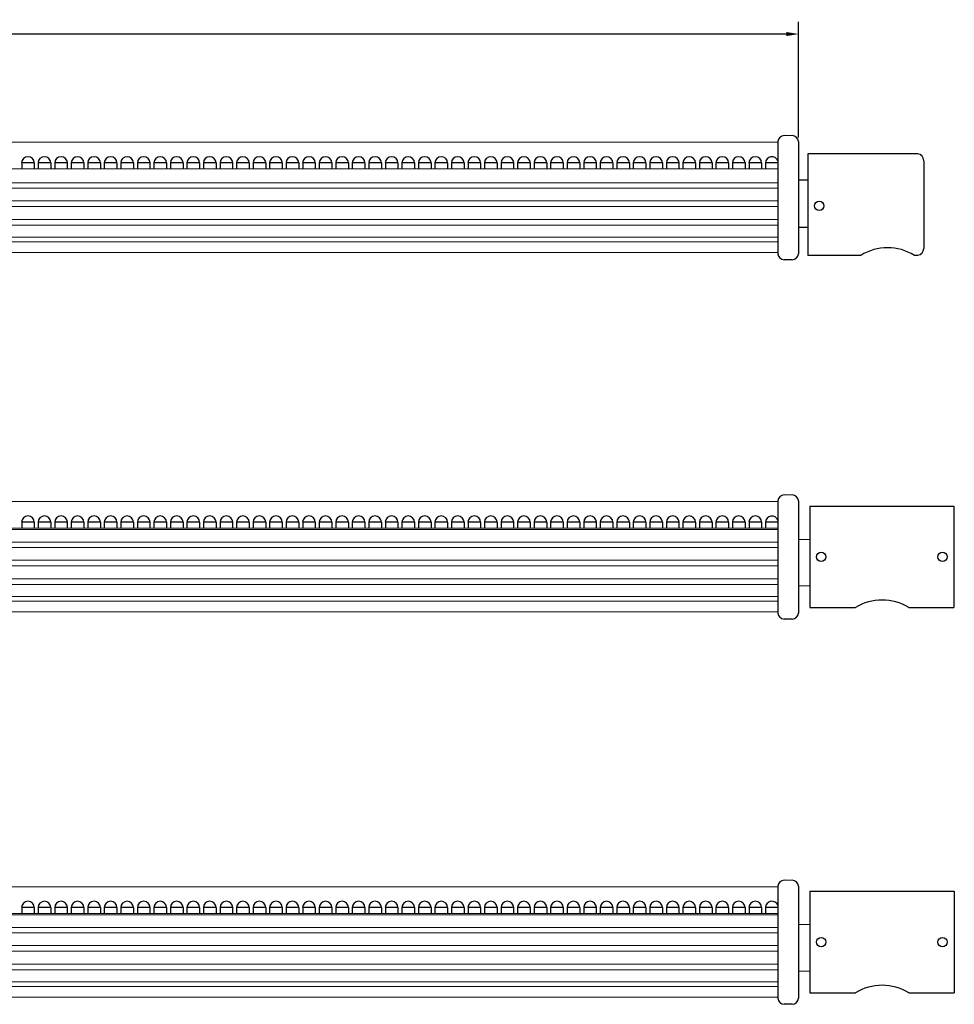
# Model space of a CAD drawing. Units: inches. Extents: x 30.9 to 85.6, y 8.3 to 22.8.
# Drawn here: x 71.9 to 85.6, y 8.3 to 22.8 of the extents above; entities that cross this region are included whole.
import ezdxf

# ---------------------------------------------------------------- set-up
doc = ezdxf.new("R2010")
doc.units = ezdxf.units.IN
doc.header["$MEASUREMENT"] = 0
doc.dimstyles.get("Standard").update_dxf_attribs({"dimtxt": 0.320625, "dimasz": 0.18, "dimexe": 0.18, "dimexo": 0.0625, "dimgap": 0.09, "dimtad": 0, "dimtih": 1, "dimtoh": 1, "dimzin": 0, "dimdsep": 46, "dimtxsty": 'Standard', "dimcen": 0.09, "dimadec": 0, "dimazin": 0, "dimtfac": 1, "dimtofl": 0, "dimtmove": 0, "dimatfit": 3, "dimfxl": 0, "dimtolj": 1, "dimtzin": 0, "dimarcsym": 0})

# ---------------------------------------------------------------- blocks, each defined once
blk = doc.blocks.new('*D3')
at = {"color": 0, "lineweight": -2}
for p, q in [((35.75, 21.025), (35.75, 22.72)), ((83.36, 21.025), (83.36, 22.72)), ((35.93, 22.54), (58.877, 22.54)), ((83.18, 22.54), (60.233, 22.54))]:
    blk.add_line(p, q, dxfattribs=at)
at = {"color": 0}
for points in [[(35.93, 22.57), (35.93, 22.51), (35.75, 22.54)], [(83.18, 22.57), (83.18, 22.51), (83.36, 22.54)]]:
    blk.add_solid(points, dxfattribs=at)
at = {"layer": 'Defpoints', "color": 0}
for p in [(35.75, 22.54), (35.75, 20.962), (83.36, 20.962)]:
    blk.add_point(p, dxfattribs=at)
at = {"color": 0, "insert": (59.555, 22.54), "char_height": 0.3206, "attachment_point": 5}
blk.add_mtext('\\A1;47.61', dxfattribs=at)

msp = doc.modelspace()

# ---------------------------------------------------------------- linework, layer by layer
at = {"color": 7}
for p, q in [((83.056, 20.962), (83.056, 19.319)), ((83.36, 20.962), (83.36, 19.319)), ((83.36, 20.962), (83.36, 19.319)), ((72.154, 20.649), (71.969, 20.649)), ((71.969, 20.649), (71.969, 20.561)), ((72.154, 20.649), (72.154, 20.561)), ((72.396, 20.649), (72.211, 20.649)), ((72.211, 20.649), (72.211, 20.561)), ((72.396, 20.649), (72.396, 20.561)), ((72.638, 20.649), (72.453, 20.649)), ((72.453, 20.649), (72.453, 20.561)), ((72.638, 20.649), (72.638, 20.561)), ((72.881, 20.649), (72.696, 20.649)), ((72.696, 20.649), (72.696, 20.561)), ((72.881, 20.649), (72.881, 20.561)), ((73.123, 20.649), (72.938, 20.649)), ((72.938, 20.649), (72.938, 20.561)), ((73.123, 20.649), (73.123, 20.561)), ((73.366, 20.649), (73.18, 20.649)), ((73.18, 20.649), (73.18, 20.561)), ((73.366, 20.649), (73.366, 20.561)), ((73.608, 20.649), (73.423, 20.649)), ((73.423, 20.649), (73.423, 20.561)), ((73.608, 20.649), (73.608, 20.561)), ((73.665, 20.649), (73.665, 20.561)), ((73.85, 20.649), (73.665, 20.649)), ((73.85, 20.649), (73.85, 20.561)), ((73.908, 20.649), (73.908, 20.561)), ((74.093, 20.649), (73.908, 20.649)), ((74.093, 20.649), (74.093, 20.561)), ((74.15, 20.649), (74.15, 20.561)), ((74.335, 20.649), (74.15, 20.649)), ((74.335, 20.649), (74.335, 20.561)), ((74.392, 20.649), (74.392, 20.561)), ((74.577, 20.649), (74.392, 20.649)), ((74.577, 20.649), (74.577, 20.561)), ((74.635, 20.649), (74.635, 20.561)), ((74.82, 20.649), (74.635, 20.649)), ((74.82, 20.649), (74.82, 20.561)), ((74.877, 20.649), (74.877, 20.561)), ((75.062, 20.649), (74.877, 20.649)), ((75.062, 20.649), (75.062, 20.561)), ((75.304, 20.649), (75.119, 20.649)), ((75.119, 20.649), (75.119, 20.561)), ((75.304, 20.649), (75.304, 20.561)), ((75.362, 20.649), (75.362, 20.561)), ((75.547, 20.649), (75.362, 20.649)), ((75.547, 20.649), (75.547, 20.561)), ((75.789, 20.649), (75.604, 20.649)), ((75.604, 20.649), (75.604, 20.561)), ((75.789, 20.649), (75.789, 20.561)), ((76.032, 20.649), (75.847, 20.649)), ((75.847, 20.649), (75.847, 20.561)), ((76.032, 20.649), (76.032, 20.561)), ((76.274, 20.649), (76.089, 20.649)), ((76.089, 20.649), (76.089, 20.561)), ((76.274, 20.649), (76.274, 20.561)), ((76.516, 20.649), (76.331, 20.649)), ((76.331, 20.649), (76.331, 20.561)), ((76.516, 20.649), (76.516, 20.561)), ((76.759, 20.649), (76.574, 20.649)), ((76.574, 20.649), (76.574, 20.561)), ((76.759, 20.649), (76.759, 20.561)), ((77.001, 20.649), (76.816, 20.649)), ((76.816, 20.649), (76.816, 20.561)), ((77.001, 20.649), (77.001, 20.561)), ((77.058, 20.649), (77.058, 20.561)), ((77.243, 20.649), (77.058, 20.649)), ((77.243, 20.649), (77.243, 20.561)), ((77.486, 20.649), (77.301, 20.649)), ((77.301, 20.649), (77.301, 20.561)), ((77.486, 20.649), (77.486, 20.561)), ((77.728, 20.649), (77.543, 20.649)), ((77.543, 20.649), (77.543, 20.561)), ((77.728, 20.649), (77.728, 20.561)), ((77.971, 20.649), (77.785, 20.649)), ((77.785, 20.649), (77.785, 20.561)), ((77.971, 20.649), (77.971, 20.561)), ((78.213, 20.649), (78.028, 20.649)), ((78.028, 20.649), (78.028, 20.561)), ((78.213, 20.649), (78.213, 20.561)), ((78.455, 20.649), (78.27, 20.649)), ((78.27, 20.649), (78.27, 20.561)), ((78.455, 20.649), (78.455, 20.561)), ((78.698, 20.649), (78.513, 20.649)), ((78.513, 20.649), (78.513, 20.561)), ((78.698, 20.649), (78.698, 20.561)), ((78.94, 20.649), (78.755, 20.649)), ((78.755, 20.649), (78.755, 20.561)), ((78.94, 20.649), (78.94, 20.561)), ((79.182, 20.649), (78.997, 20.649)), ((78.997, 20.649), (78.997, 20.561)), ((79.182, 20.649), (79.182, 20.561)), ((79.24, 20.649), (79.24, 20.561)), ((79.425, 20.649), (79.24, 20.649)), ((79.425, 20.649), (79.425, 20.561)), ((79.667, 20.649), (79.482, 20.649)), ((79.482, 20.649), (79.482, 20.561)), ((79.667, 20.649), (79.667, 20.561)), ((79.724, 20.649), (79.724, 20.561)), ((79.91, 20.649), (79.724, 20.649)), ((79.91, 20.649), (79.91, 20.561)), ((79.967, 20.649), (79.967, 20.561)), ((80.152, 20.649), (79.967, 20.649)), ((80.152, 20.649), (80.152, 20.561)), ((80.209, 20.649), (80.209, 20.561)), ((80.394, 20.649), (80.209, 20.649)), ((80.394, 20.649), (80.394, 20.561)), ((80.452, 20.649), (80.452, 20.561)), ((80.637, 20.649), (80.452, 20.649)), ((80.637, 20.649), (80.637, 20.561)), ((80.694, 20.649), (80.694, 20.561)), ((80.879, 20.649), (80.694, 20.649)), ((80.879, 20.649), (80.879, 20.561)), ((80.936, 20.649), (80.936, 20.561)), ((81.121, 20.649), (80.936, 20.649)), ((81.121, 20.649), (81.121, 20.561)), ((81.179, 20.649), (81.179, 20.561)), ((81.364, 20.649), (81.179, 20.649)), ((81.364, 20.649), (81.364, 20.561)), ((81.421, 20.649), (81.421, 20.561)), ((81.606, 20.649), (81.421, 20.649)), ((81.606, 20.649), (81.606, 20.561)), ((81.663, 20.649), (81.663, 20.561)), ((81.848, 20.649), (81.663, 20.649)), ((81.848, 20.649), (81.848, 20.561)), ((82.091, 20.649), (81.906, 20.649)), ((81.906, 20.649), (81.906, 20.561)), ((82.091, 20.649), (82.091, 20.561)), ((82.333, 20.649), (82.148, 20.649)), ((82.148, 20.649), (82.148, 20.561)), ((82.333, 20.649), (82.333, 20.561)), ((82.576, 20.649), (82.391, 20.649)), ((82.391, 20.649), (82.391, 20.561)), ((82.576, 20.649), (82.576, 20.561)), ((82.633, 20.649), (82.633, 20.561)), ((82.818, 20.649), (82.633, 20.649)), ((82.818, 20.649), (82.818, 20.561)), ((83.056, 20.649), (82.875, 20.649)), ((82.875, 20.649), (82.875, 20.561)), ((83.495, 20.784), (83.495, 19.294)), ((85.107, 20.784), (83.495, 20.784)), ((85.195, 20.683), (85.195, 19.396)), ((83.495, 20.398), (83.36, 20.398)), ((83.495, 20.398), (83.47, 20.398)), ((83.495, 19.702), (83.36, 19.702)), ((83.495, 19.702), (83.47, 19.702)), ((83.267, 19.231), (83.148, 19.231)), ((84.271, 19.294), (83.495, 19.294)), ((85.107, 19.294), (85.057, 19.294)), ((83.056, 15.693), (83.056, 14.049)), ((83.36, 15.693), (83.36, 14.049)), ((83.523, 15.618), (85.638, 15.618)), ((83.523, 15.618), (83.523, 14.128)), ((85.638, 15.618), (85.638, 14.128)), ((72.154, 15.38), (71.969, 15.38)), ((71.969, 15.38), (71.969, 15.292)), ((72.154, 15.38), (72.154, 15.292)), ((72.396, 15.38), (72.211, 15.38)), ((72.211, 15.38), (72.211, 15.292)), ((72.396, 15.38), (72.396, 15.292)), ((72.638, 15.38), (72.453, 15.38)), ((72.453, 15.38), (72.453, 15.292)), ((72.638, 15.38), (72.638, 15.292)), ((72.881, 15.38), (72.696, 15.38)), ((72.696, 15.38), (72.696, 15.292)), ((72.881, 15.38), (72.881, 15.292)), ((73.123, 15.38), (72.938, 15.38)), ((72.938, 15.38), (72.938, 15.292)), ((73.123, 15.38), (73.123, 15.292)), ((73.366, 15.38), (73.18, 15.38)), ((73.18, 15.38), (73.18, 15.292)), ((73.366, 15.38), (73.366, 15.292)), ((73.608, 15.38), (73.423, 15.38)), ((73.423, 15.38), (73.423, 15.292)), ((73.608, 15.38), (73.608, 15.292)), ((73.85, 15.38), (73.665, 15.38)), ((73.665, 15.38), (73.665, 15.292)), ((73.85, 15.38), (73.85, 15.292)), ((74.093, 15.38), (73.908, 15.38)), ((73.908, 15.38), (73.908, 15.292)), ((74.093, 15.38), (74.093, 15.292)), ((74.335, 15.38), (74.15, 15.38)), ((74.15, 15.38), (74.15, 15.292)), ((74.335, 15.38), (74.335, 15.292)), ((74.577, 15.38), (74.392, 15.38)), ((74.392, 15.38), (74.392, 15.292)), ((74.577, 15.38), (74.577, 15.292)), ((74.82, 15.38), (74.635, 15.38)), ((74.635, 15.38), (74.635, 15.292)), ((74.82, 15.38), (74.82, 15.292)), ((75.062, 15.38), (74.877, 15.38)), ((74.877, 15.38), (74.877, 15.292)), ((75.062, 15.38), (75.062, 15.292)), ((75.304, 15.38), (75.119, 15.38)), ((75.119, 15.38), (75.119, 15.292)), ((75.304, 15.38), (75.304, 15.292)), ((75.547, 15.38), (75.362, 15.38)), ((75.362, 15.38), (75.362, 15.292)), ((75.547, 15.38), (75.547, 15.292)), ((75.789, 15.38), (75.604, 15.38)), ((75.604, 15.38), (75.604, 15.292)), ((75.789, 15.38), (75.789, 15.292)), ((76.032, 15.38), (75.847, 15.38)), ((75.847, 15.38), (75.847, 15.292)), ((76.032, 15.38), (76.032, 15.292)), ((76.274, 15.38), (76.089, 15.38)), ((76.089, 15.38), (76.089, 15.292)), ((76.274, 15.38), (76.274, 15.292)), ((76.331, 15.38), (76.331, 15.292)), ((76.516, 15.38), (76.331, 15.38)), ((76.516, 15.38), (76.516, 15.292)), ((76.759, 15.38), (76.574, 15.38)), ((76.574, 15.38), (76.574, 15.292)), ((76.759, 15.38), (76.759, 15.292)), ((77.001, 15.38), (76.816, 15.38)), ((76.816, 15.38), (76.816, 15.292)), ((77.001, 15.38), (77.001, 15.292)), ((77.243, 15.38), (77.058, 15.38)), ((77.058, 15.38), (77.058, 15.292)), ((77.243, 15.38), (77.243, 15.292)), ((77.486, 15.38), (77.301, 15.38)), ((77.301, 15.38), (77.301, 15.292)), ((77.486, 15.38), (77.486, 15.292)), ((77.728, 15.38), (77.543, 15.38)), ((77.543, 15.38), (77.543, 15.292)), ((77.728, 15.38), (77.728, 15.292)), ((77.971, 15.38), (77.785, 15.38)), ((77.785, 15.38), (77.785, 15.292)), ((77.971, 15.38), (77.971, 15.292)), ((78.213, 15.38), (78.028, 15.38)), ((78.028, 15.38), (78.028, 15.292)), ((78.213, 15.38), (78.213, 15.292)), ((78.455, 15.38), (78.27, 15.38)), ((78.27, 15.38), (78.27, 15.292)), ((78.455, 15.38), (78.455, 15.292)), ((78.698, 15.38), (78.513, 15.38)), ((78.513, 15.38), (78.513, 15.292)), ((78.698, 15.38), (78.698, 15.292)), ((78.94, 15.38), (78.755, 15.38)), ((78.755, 15.38), (78.755, 15.292)), ((78.94, 15.38), (78.94, 15.292)), ((79.182, 15.38), (78.997, 15.38)), ((78.997, 15.38), (78.997, 15.292)), ((79.182, 15.38), (79.182, 15.292)), ((79.425, 15.38), (79.24, 15.38)), ((79.24, 15.38), (79.24, 15.292)), ((79.425, 15.38), (79.425, 15.292)), ((79.667, 15.38), (79.482, 15.38)), ((79.482, 15.38), (79.482, 15.292)), ((79.667, 15.38), (79.667, 15.292)), ((79.91, 15.38), (79.724, 15.38)), ((79.724, 15.38), (79.724, 15.292)), ((79.91, 15.38), (79.91, 15.292)), ((80.152, 15.38), (79.967, 15.38)), ((79.967, 15.38), (79.967, 15.292)), ((80.152, 15.38), (80.152, 15.292)), ((80.394, 15.38), (80.209, 15.38)), ((80.209, 15.38), (80.209, 15.292)), ((80.394, 15.38), (80.394, 15.292)), ((80.637, 15.38), (80.452, 15.38)), ((80.452, 15.38), (80.452, 15.292)), ((80.637, 15.38), (80.637, 15.292)), ((80.879, 15.38), (80.694, 15.38)), ((80.694, 15.38), (80.694, 15.292)), ((80.879, 15.38), (80.879, 15.292)), ((81.121, 15.38), (80.936, 15.38)), ((80.936, 15.38), (80.936, 15.292)), ((81.121, 15.38), (81.121, 15.292)), ((81.179, 15.38), (81.179, 15.292)), ((81.364, 15.38), (81.179, 15.38)), ((81.364, 15.38), (81.364, 15.292)), ((81.606, 15.38), (81.421, 15.38)), ((81.421, 15.38), (81.421, 15.292)), ((81.606, 15.38), (81.606, 15.292)), ((81.848, 15.38), (81.663, 15.38)), ((81.663, 15.38), (81.663, 15.292)), ((81.848, 15.38), (81.848, 15.292)), ((82.091, 15.38), (81.906, 15.38)), ((81.906, 15.38), (81.906, 15.292)), ((82.091, 15.38), (82.091, 15.292)), ((82.333, 15.38), (82.148, 15.38)), ((82.148, 15.38), (82.148, 15.292)), ((82.333, 15.38), (82.333, 15.292)), ((82.576, 15.38), (82.391, 15.38)), ((82.391, 15.38), (82.391, 15.292)), ((82.576, 15.38), (82.576, 15.292)), ((82.818, 15.38), (82.633, 15.38)), ((82.633, 15.38), (82.633, 15.292)), ((82.818, 15.38), (82.818, 15.292)), ((83.056, 15.38), (82.875, 15.38)), ((82.875, 15.38), (82.875, 15.292)), ((83.523, 14.128), (84.193, 14.128)), ((84.978, 14.128), (85.638, 14.128)), ((83.267, 13.961), (83.148, 13.961)), ((83.056, 10.043), (83.056, 8.399)), ((83.36, 10.043), (83.36, 8.399)), ((83.523, 9.968), (85.643, 9.968)), ((83.523, 9.968), (83.523, 8.478)), ((85.643, 9.968), (85.643, 8.478)), ((72.154, 9.73), (71.969, 9.73)), ((71.969, 9.73), (71.969, 9.642)), ((72.154, 9.73), (72.154, 9.642)), ((72.396, 9.73), (72.211, 9.73)), ((72.211, 9.73), (72.211, 9.642)), ((72.396, 9.73), (72.396, 9.642)), ((72.638, 9.73), (72.453, 9.73)), ((72.453, 9.73), (72.453, 9.642)), ((72.638, 9.73), (72.638, 9.642)), ((72.881, 9.73), (72.696, 9.73)), ((72.696, 9.73), (72.696, 9.642)), ((72.881, 9.73), (72.881, 9.642)), ((73.123, 9.73), (72.938, 9.73)), ((72.938, 9.73), (72.938, 9.642)), ((73.123, 9.73), (73.123, 9.642)), ((73.366, 9.73), (73.18, 9.73)), ((73.18, 9.73), (73.18, 9.642)), ((73.366, 9.73), (73.366, 9.642)), ((73.608, 9.73), (73.423, 9.73)), ((73.423, 9.73), (73.423, 9.642)), ((73.608, 9.73), (73.608, 9.642)), ((73.85, 9.73), (73.665, 9.73)), ((73.665, 9.73), (73.665, 9.642)), ((73.85, 9.73), (73.85, 9.642)), ((74.093, 9.73), (73.908, 9.73)), ((73.908, 9.73), (73.908, 9.642)), ((74.093, 9.73), (74.093, 9.642)), ((74.335, 9.73), (74.15, 9.73)), ((74.15, 9.73), (74.15, 9.642)), ((74.335, 9.73), (74.335, 9.642)), ((74.577, 9.73), (74.392, 9.73)), ((74.392, 9.73), (74.392, 9.642)), ((74.577, 9.73), (74.577, 9.642)), ((74.82, 9.73), (74.635, 9.73)), ((74.635, 9.73), (74.635, 9.642)), ((74.82, 9.73), (74.82, 9.642)), ((75.062, 9.73), (74.877, 9.73)), ((74.877, 9.73), (74.877, 9.642)), ((75.062, 9.73), (75.062, 9.642)), ((75.304, 9.73), (75.119, 9.73)), ((75.119, 9.73), (75.119, 9.642)), ((75.304, 9.73), (75.304, 9.642)), ((75.547, 9.73), (75.362, 9.73)), ((75.362, 9.73), (75.362, 9.642)), ((75.547, 9.73), (75.547, 9.642)), ((75.789, 9.73), (75.604, 9.73)), ((75.604, 9.73), (75.604, 9.642)), ((75.789, 9.73), (75.789, 9.642)), ((76.032, 9.73), (75.847, 9.73)), ((75.847, 9.73), (75.847, 9.642)), ((76.032, 9.73), (76.032, 9.642)), ((76.274, 9.73), (76.089, 9.73)), ((76.089, 9.73), (76.089, 9.642)), ((76.274, 9.73), (76.274, 9.642)), ((76.331, 9.73), (76.331, 9.642)), ((76.516, 9.73), (76.331, 9.73)), ((76.516, 9.73), (76.516, 9.642)), ((76.759, 9.73), (76.574, 9.73)), ((76.574, 9.73), (76.574, 9.642)), ((76.759, 9.73), (76.759, 9.642)), ((77.001, 9.73), (76.816, 9.73)), ((76.816, 9.73), (76.816, 9.642)), ((77.001, 9.73), (77.001, 9.642)), ((77.243, 9.73), (77.058, 9.73)), ((77.058, 9.73), (77.058, 9.642)), ((77.243, 9.73), (77.243, 9.642)), ((77.486, 9.73), (77.301, 9.73)), ((77.301, 9.73), (77.301, 9.642)), ((77.486, 9.73), (77.486, 9.642)), ((77.728, 9.73), (77.543, 9.73)), ((77.543, 9.73), (77.543, 9.642)), ((77.728, 9.73), (77.728, 9.642)), ((77.971, 9.73), (77.785, 9.73)), ((77.785, 9.73), (77.785, 9.642)), ((77.971, 9.73), (77.971, 9.642)), ((78.213, 9.73), (78.028, 9.73)), ((78.028, 9.73), (78.028, 9.642)), ((78.213, 9.73), (78.213, 9.642)), ((78.455, 9.73), (78.27, 9.73)), ((78.27, 9.73), (78.27, 9.642)), ((78.455, 9.73), (78.455, 9.642)), ((78.698, 9.73), (78.513, 9.73)), ((78.513, 9.73), (78.513, 9.642)), ((78.698, 9.73), (78.698, 9.642)), ((78.94, 9.73), (78.755, 9.73)), ((78.755, 9.73), (78.755, 9.642)), ((78.94, 9.73), (78.94, 9.642)), ((79.182, 9.73), (78.997, 9.73)), ((78.997, 9.73), (78.997, 9.642)), ((79.182, 9.73), (79.182, 9.642)), ((79.425, 9.73), (79.24, 9.73)), ((79.24, 9.73), (79.24, 9.642)), ((79.425, 9.73), (79.425, 9.642)), ((79.667, 9.73), (79.482, 9.73)), ((79.482, 9.73), (79.482, 9.642)), ((79.667, 9.73), (79.667, 9.642)), ((79.91, 9.73), (79.724, 9.73)), ((79.724, 9.73), (79.724, 9.642)), ((79.91, 9.73), (79.91, 9.642)), ((80.152, 9.73), (79.967, 9.73)), ((79.967, 9.73), (79.967, 9.642)), ((80.152, 9.73), (80.152, 9.642)), ((80.394, 9.73), (80.209, 9.73)), ((80.209, 9.73), (80.209, 9.642)), ((80.394, 9.73), (80.394, 9.642)), ((80.637, 9.73), (80.452, 9.73)), ((80.452, 9.73), (80.452, 9.642)), ((80.637, 9.73), (80.637, 9.642)), ((80.879, 9.73), (80.694, 9.73)), ((80.694, 9.73), (80.694, 9.642)), ((80.879, 9.73), (80.879, 9.642)), ((81.121, 9.73), (80.936, 9.73)), ((80.936, 9.73), (80.936, 9.642)), ((81.121, 9.73), (81.121, 9.642)), ((81.179, 9.73), (81.179, 9.642)), ((81.364, 9.73), (81.179, 9.73)), ((81.364, 9.73), (81.364, 9.642)), ((81.606, 9.73), (81.421, 9.73)), ((81.421, 9.73), (81.421, 9.642)), ((81.606, 9.73), (81.606, 9.642)), ((81.848, 9.73), (81.663, 9.73)), ((81.663, 9.73), (81.663, 9.642)), ((81.848, 9.73), (81.848, 9.642)), ((82.091, 9.73), (81.906, 9.73)), ((81.906, 9.73), (81.906, 9.642)), ((82.091, 9.73), (82.091, 9.642)), ((82.333, 9.73), (82.148, 9.73)), ((82.148, 9.73), (82.148, 9.642)), ((82.333, 9.73), (82.333, 9.642)), ((82.576, 9.73), (82.391, 9.73)), ((82.391, 9.73), (82.391, 9.642)), ((82.576, 9.73), (82.576, 9.642)), ((82.818, 9.73), (82.633, 9.73)), ((82.633, 9.73), (82.633, 9.642)), ((82.818, 9.73), (82.818, 9.642)), ((83.056, 9.73), (82.875, 9.73)), ((82.875, 9.73), (82.875, 9.642)), ((83.523, 8.478), (84.193, 8.478)), ((84.978, 8.478), (85.643, 8.478)), ((83.267, 8.311), (83.148, 8.311))]:
    msp.add_line(p, q, dxfattribs=at)
at = {"color": 7, "lineweight": 0}
for points in [[(36.054, 20.954), (83.056, 20.954)], [(83.148, 21.051), (83.267, 21.051)], [(83.056, 20.561), (36.054, 20.561)], [(36.067, 20.359), (83.056, 20.359)], [(83.056, 20.279), (36.067, 20.279)], [(36.067, 20.094), (83.056, 20.094)], [(83.056, 20.011), (36.067, 20.011)], [(36.067, 19.821), (83.056, 19.821)], [(83.056, 19.737), (36.067, 19.737)], [(36.067, 19.561), (83.056, 19.561)], [(83.056, 19.491), (36.067, 19.491)], [(36.063, 19.336), (83.056, 19.336)], [(83.148, 15.781), (83.267, 15.781)], [(36.067, 15.684), (83.056, 15.684)], [(83.056, 15.292), (36.054, 15.292)], [(83.056, 15.274), (36.054, 15.274)], [(36.067, 15.089), (83.056, 15.089)], [(83.36, 15.129), (83.523, 15.129)], [(83.056, 15.01), (36.067, 15.01)], [(36.067, 14.825), (83.056, 14.825)], [(83.056, 14.741), (36.067, 14.741)], [(36.067, 14.552), (83.056, 14.552)], [(83.056, 14.468), (36.067, 14.468)], [(83.523, 14.446), (83.36, 14.446)], [(36.067, 14.292), (83.056, 14.292)], [(83.056, 14.221), (36.067, 14.221)], [(36.063, 14.067), (83.056, 14.067)], [(83.148, 10.131), (83.267, 10.131)], [(36.067, 10.034), (83.056, 10.034)], [(83.056, 9.642), (36.054, 9.642)], [(83.056, 9.624), (36.054, 9.624)], [(36.067, 9.439), (83.056, 9.439)], [(83.36, 9.479), (83.523, 9.479)], [(83.056, 9.36), (36.067, 9.36)], [(36.067, 9.175), (83.056, 9.175)], [(83.056, 9.091), (36.067, 9.091)], [(36.067, 8.902), (83.056, 8.902)], [(83.056, 8.818), (36.067, 8.818)], [(83.523, 8.796), (83.36, 8.796)], [(36.067, 8.642), (83.056, 8.642)], [(83.056, 8.571), (36.067, 8.571)], [(36.063, 8.417), (83.056, 8.417)]]:
    msp.add_lwpolyline(points, dxfattribs=at)
at = {"color": 7}
for centre in [(83.663, 20.021), (83.691, 14.873), (85.47, 14.873), (83.691, 9.223), (85.47, 9.223)]:
    msp.add_circle(centre, 0.068, dxfattribs=at)
for centre, radius, start, end in [((83.148, 20.958), 0.0927, 90, 177.2056), ((83.267, 20.958), 0.0927, 2.7944, 90), ((72.061, 20.649), 0.0925, 0, 180), ((72.303, 20.649), 0.0925, 0, 180), ((72.546, 20.649), 0.0925, 0, 180), ((72.788, 20.649), 0.0925, 0, 180), ((73.031, 20.649), 0.0925, 0, 180), ((73.273, 20.649), 0.0925, 0, 180), ((73.515, 20.649), 0.0925, 0, 180), ((73.758, 20.649), 0.0925, 0, 180), ((74, 20.649), 0.0925, 0, 180), ((74.242, 20.649), 0.0925, 0, 180), ((74.485, 20.649), 0.0925, 0, 180), ((74.727, 20.649), 0.0925, 0, 180), ((74.97, 20.649), 0.0925, 0, 180), ((75.212, 20.649), 0.0925, 0, 180), ((75.454, 20.649), 0.0925, 0, 180), ((75.697, 20.649), 0.0925, 0, 180), ((75.939, 20.649), 0.0925, 0, 180), ((76.181, 20.649), 0.0925, 0, 180), ((76.424, 20.649), 0.0925, 0, 180), ((76.666, 20.649), 0.0925, 0, 180), ((76.909, 20.649), 0.0925, 0, 180), ((77.151, 20.649), 0.0925, 0, 180), ((77.393, 20.649), 0.0925, 0, 180), ((77.636, 20.649), 0.0925, 0, 180), ((77.878, 20.649), 0.0925, 0, 180), ((78.12, 20.649), 0.0925, 0, 180), ((78.363, 20.649), 0.0925, 0, 180), ((78.605, 20.649), 0.0925, 0, 180), ((78.847, 20.649), 0.0925, 0, 180), ((79.09, 20.649), 0.0925, 0, 180), ((79.332, 20.649), 0.0925, 0, 180), ((79.575, 20.649), 0.0925, 0, 180), ((79.817, 20.649), 0.0925, 0, 180), ((80.059, 20.649), 0.0925, 0, 180), ((80.302, 20.649), 0.0925, 0, 180), ((80.544, 20.649), 0.0925, 0, 180), ((80.786, 20.649), 0.0925, 0, 180), ((81.029, 20.649), 0.0925, 0, 180), ((81.271, 20.649), 0.0925, 0, 180), ((81.514, 20.649), 0.0925, 0, 180), ((81.756, 20.649), 0.0925, 0, 180), ((81.998, 20.649), 0.0925, 0, 180), ((82.241, 20.649), 0.0925, 0, 180), ((82.483, 20.649), 0.0925, 0, 180), ((82.725, 20.649), 0.0925, 0, 180), ((82.968, 20.649), 0.0925, 17.7315, 180), ((85.093, 20.683), 0.102, 360, 82.0182), ((84.664, 18.658), 0.748, 58.3138, 121.6862), ((85.093, 19.396), 0.102, 277.9818, 0), ((83.148, 19.323), 0.0927, 182.7944, 270), ((83.267, 19.323), 0.0927, 270, 357.2056), ((83.148, 15.688), 0.0927, 90, 177.2056), ((83.267, 15.688), 0.0927, 2.7944, 90), ((72.061, 15.38), 0.0925, 0, 180), ((72.303, 15.38), 0.0925, 0, 180), ((72.546, 15.38), 0.0925, 0, 180), ((72.788, 15.38), 0.0925, 0, 180), ((73.031, 15.38), 0.0925, 0, 180), ((73.273, 15.38), 0.0925, 0, 180), ((73.515, 15.38), 0.0925, 0, 180), ((73.758, 15.38), 0.0925, 0, 180), ((74, 15.38), 0.0925, 0, 180), ((74.242, 15.38), 0.0925, 0, 180), ((74.485, 15.38), 0.0925, 0, 180), ((74.727, 15.38), 0.0925, 0, 180), ((74.97, 15.38), 0.0925, 0, 180), ((75.212, 15.38), 0.0925, 0, 180), ((75.454, 15.38), 0.0925, 0, 180), ((75.697, 15.38), 0.0925, 0, 180), ((75.939, 15.38), 0.0925, 0, 180), ((76.181, 15.38), 0.0925, 0, 180), ((76.424, 15.38), 0.0925, 0, 180), ((76.666, 15.38), 0.0925, 0, 180), ((76.909, 15.38), 0.0925, 0, 180), ((77.151, 15.38), 0.0925, 0, 180), ((77.393, 15.38), 0.0925, 0, 180), ((77.636, 15.38), 0.0925, 0, 180), ((77.878, 15.38), 0.0925, 0, 180), ((78.12, 15.38), 0.0925, 0, 180), ((78.363, 15.38), 0.0925, 0, 180), ((78.605, 15.38), 0.0925, 0, 180), ((78.847, 15.38), 0.0925, 0, 180), ((79.09, 15.38), 0.0925, 0, 180), ((79.332, 15.38), 0.0925, 0, 180), ((79.575, 15.38), 0.0925, 0, 180), ((79.817, 15.38), 0.0925, 0, 180), ((80.059, 15.38), 0.0925, 0, 180), ((80.302, 15.38), 0.0925, 0, 180), ((80.544, 15.38), 0.0925, 0, 180), ((80.786, 15.38), 0.0925, 0, 180), ((81.029, 15.38), 0.0925, 0, 180), ((81.271, 15.38), 0.0925, 0, 180), ((81.514, 15.38), 0.0925, 0, 180), ((81.756, 15.38), 0.0925, 0, 180), ((81.998, 15.38), 0.0925, 0, 180), ((82.241, 15.38), 0.0925, 0, 180), ((82.483, 15.38), 0.0925, 0, 180), ((82.725, 15.38), 0.0925, 0, 180), ((82.968, 15.38), 0.0925, 17.7528, 180), ((84.585, 13.492), 0.748, 58.3138, 121.6862), ((83.148, 14.054), 0.0927, 182.7944, 270), ((83.267, 14.054), 0.0927, 270, 357.2056), ((83.148, 10.038), 0.0927, 90, 177.2056), ((83.267, 10.038), 0.0927, 2.7944, 90), ((72.061, 9.73), 0.0925, 0, 180), ((72.303, 9.73), 0.0925, 0, 180), ((72.546, 9.73), 0.0925, 0, 180), ((72.788, 9.73), 0.0925, 0, 180), ((73.031, 9.73), 0.0925, 0, 180), ((73.273, 9.73), 0.0925, 0, 180), ((73.515, 9.73), 0.0925, 0, 180), ((73.758, 9.73), 0.0925, 0, 180), ((74, 9.73), 0.0925, 0, 180), ((74.242, 9.73), 0.0925, 0, 180), ((74.485, 9.73), 0.0925, 0, 180), ((74.727, 9.73), 0.0925, 0, 180), ((74.97, 9.73), 0.0925, 0, 180), ((75.212, 9.73), 0.0925, 0, 180), ((75.454, 9.73), 0.0925, 0, 180), ((75.697, 9.73), 0.0925, 0, 180), ((75.939, 9.73), 0.0925, 0, 180), ((76.181, 9.73), 0.0925, 0, 180), ((76.424, 9.73), 0.0925, 0, 180), ((76.666, 9.73), 0.0925, 0, 180), ((76.909, 9.73), 0.0925, 0, 180), ((77.151, 9.73), 0.0925, 0, 180), ((77.393, 9.73), 0.0925, 0, 180), ((77.636, 9.73), 0.0925, 0, 180), ((77.878, 9.73), 0.0925, 0, 180), ((78.12, 9.73), 0.0925, 0, 180), ((78.363, 9.73), 0.0925, 0, 180), ((78.605, 9.73), 0.0925, 0, 180), ((78.847, 9.73), 0.0925, 0, 180), ((79.09, 9.73), 0.0925, 0, 180), ((79.332, 9.73), 0.0925, 0, 180), ((79.575, 9.73), 0.0925, 0, 180), ((79.817, 9.73), 0.0925, 0, 180), ((80.059, 9.73), 0.0925, 0, 180), ((80.302, 9.73), 0.0925, 0, 180), ((80.544, 9.73), 0.0925, 0, 180), ((80.786, 9.73), 0.0925, 0, 180), ((81.029, 9.73), 0.0925, 0, 180), ((81.271, 9.73), 0.0925, 0, 180), ((81.514, 9.73), 0.0925, 0, 180), ((81.756, 9.73), 0.0925, 0, 180), ((81.998, 9.73), 0.0925, 0, 180), ((82.241, 9.73), 0.0925, 0, 180), ((82.483, 9.73), 0.0925, 0, 180), ((82.725, 9.73), 0.0925, 0, 180), ((82.968, 9.73), 0.0925, 17.7528, 180), ((84.585, 7.842), 0.748, 58.3138, 121.6862), ((83.148, 8.404), 0.0927, 182.7944, 270), ((83.267, 8.404), 0.0927, 270, 357.2056)]:
    msp.add_arc(centre, radius, start, end, dxfattribs=at)

# ---------------------------------------------------------------- dimensions: what is measured, and where the dimension line sits
dim = msp.add_linear_dim(base=(35.75, 22.54), p1=(83.36, 20.962), p2=(35.75, 20.962), dimstyle='Standard')
dim.commit()
dim.dimension.update_dxf_attribs({"geometry": '*D3', "text_midpoint": (59.555, 22.54)})

doc.saveas('drawing.dxf')
